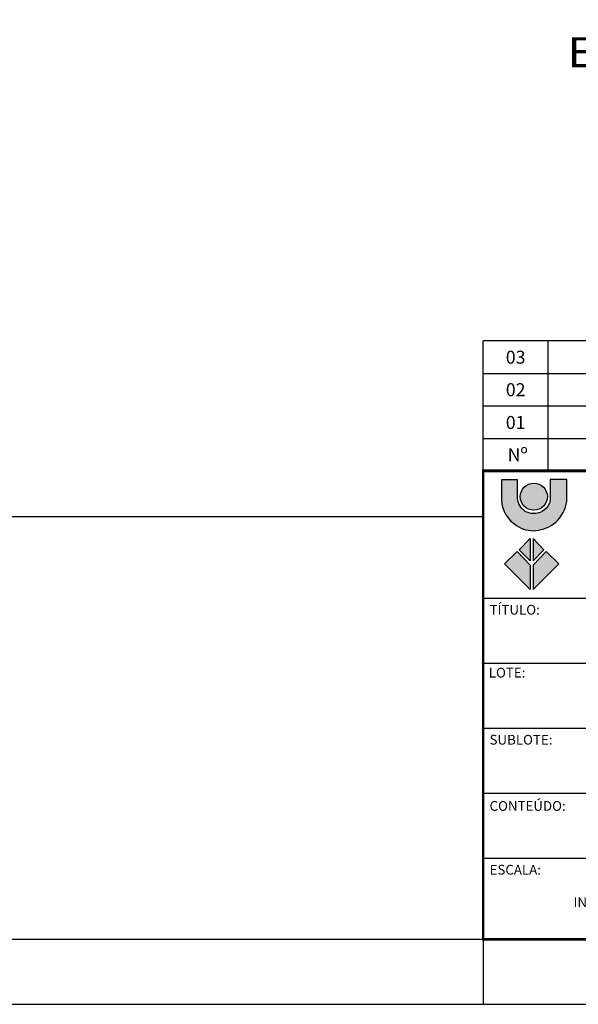
# Model space of a CAD drawing. Extents: x -3241 to 5251420, y 2149 to 1282735.
# Drawn here: x 5250139 to 5250568, y 1274000 to 1274757 of the extents above; entities that cross this region are included whole.
import ezdxf
from ezdxf.enums import TextEntityAlignment as Align

# ---------------------------------------------------------------- set-up
doc = ezdxf.new("R2010")
doc.units = 0
doc.header["$LTSCALE"] = 18
doc.header["$MEASUREMENT"] = 0
doc.layers.get('0').update_dxf_attribs({"linetype": 'CONTINUOUS'})
for name, color, linetype in [('01', 9, 'CONTINUOUS'), ('BDIM', 12, 'CONTINUOUS'), ('FORMATO', 7, 'CONTINUOUS'), ('TEXTO', 2, 'CONTINUOUS')]:
    doc.layers.add(name, color=color, linetype=linetype)
doc.styles.add('carimbo', font='ARIAL.TTF')
doc.styles.add('REGUA80', font='ARIAL.TTF')
doc.styles.add('RS-175A', font='swissko.ttf', dxfattribs={"height": 175})
doc.styles.add('RS-175B', font='ARIAL.TTF', dxfattribs={"height": 80})
doc.styles.add('T15', font='romans.shx', dxfattribs={"height": 37.5})

# ---------------------------------------------------------------- blocks, each defined once
blk = doc.blocks.new('coor')
at = {"layer": '01'}
blk.add_line((0, 0), (-175, 0), dxfattribs=at)
at = {"layer": '01', "style": 'RS-175B', "width": 0.415}
for s, p in [('PROGRAMA DE RECUPERAÇÃO AMBIENTAL E AMPLIAÇÃO DA', (-87.4465628377443, 115.3880321769459)), ('CAPACIDADE DA REDE INTEGRADA DE TRANSPORTE', (-87.4465628377443, 100.3880321768614))]:
    blk.add_text(s, height=7.999999999994815, dxfattribs=at).set_placement(p, align=Align.CENTER)
at = {"layer": '01', "color": 104, "style": 'RS-175A', "width": 0.6}
blk.add_text('LINHA VERDE', height=14.99999999999025, dxfattribs=at).set_placement((-87.4465628377443, 65.60391031477559), align=Align.CENTER)
at = {"layer": '01', "style": 'carimbo', "width": 1.175}
for s, height, p in [('SETOR NORTE', 5.999999999996103, (-123.0348562777831, 51.61712017650765)), ('PAVIMENTAÇÃO DE VIAS', 4.631026513145814, (-133.889307087542, 32.75627820373734))]:
    blk.add_text(s, height=height, dxfattribs=at).set_placement(p)
blk.add_text('ESTAÇÕES DE EMBARQUE E DESEMBARQUE', height=4.631026513145814, dxfattribs=at).set_placement((-86.73020170615132, 44.40238881112504), align=Align.MIDDLE_CENTER)

msp = doc.modelspace()

# ---------------------------------------------------------------- hatches: boundary and pattern name
at = {"layer": '01'}
h = msp.add_hatch(color=256, dxfattribs=at)
edge = h.paths.add_edge_path()
edge.add_line((5250559.586578174, 1274403.582325091), (5250546.848008987, 1274403.582325091))
edge.add_line((5250546.848008988, 1274403.582325091), (5250546.848008988, 1274389.696899544))
edge.add_arc((5250534.605554141, 1274389.696899545), 12.24245484664061, 281.30074045277354, 359.99999999708854, ccw=False)
edge.add_arc((5250534.282656126, 1274391.312737577), 13.89023992822529, 241.2208179015782, 281.3007404559206, ccw=False)
edge.add_arc((5250535.689549656, 1274390.864552893), 14.24859991000702, 185.8687899961537, 235.3845309373388, ccw=False)
edge.add_line((5250521.515631468, 1274389.407623725), (5250521.515631468, 1274403.437684176))
edge.add_line((5250521.515631468, 1274403.437684176), (5250509.211334121, 1274403.437684176))
edge.add_line((5250509.21133412, 1274403.437684176), (5250509.21133412, 1274387.671944783))
edge.add_arc((5250533.321397055, 1274389.020137727), 24.14772782056976, 183.200547612409, 239.1444176292443)
edge.add_arc((5250533.399035666, 1274385.543586669), 21.28358482588354, 234.1587330314673, 276.2111488853844)
edge.add_arc((5250532.719892703, 1274393.254067061), 29.0227184199447, 275.8971316536109, 309.1563084729981)
edge.add_arc((5250531.483457523, 1274391.413829018), 28.45562079304648, 313.4304522801344, 350.9721861864436)
edge.add_line((5250559.586578174, 1274386.948746223), (5250559.586578174, 1274403.582325092))
h = msp.add_hatch(color=10, dxfattribs=at)
edge = h.paths.add_edge_path()
edge.add_arc((5250534.161152011, 1274390.440119566), 10.41806286685057, 0, 360)
h = msp.add_hatch(color=90, dxfattribs=at)
h.paths.add_polyline_path([(5250533.649300527, 1274341.047406035), (5250541.977671537, 1274349.582440948), (5250533.542522904, 1274358.330849017)])
h.paths.add_polyline_path([(5250553.295705321, 1274338.70027415), (5250543.686051253, 1274348.302186488), (5250533.542522904, 1274337.846769884), (5250533.542522904, 1274319.069695405)])
h.paths.add_polyline_path([(5250531.300275822, 1274341.047406035), (5250522.971904812, 1274349.582440948), (5250531.407053445, 1274358.330849017)])
h.paths.add_polyline_path([(5250511.653871028, 1274338.70027415), (5250521.263525096, 1274348.302186488), (5250531.407053445, 1274337.846769884), (5250531.407053445, 1274319.069695405)])

# ---------------------------------------------------------------- linework, layer by layer
at = {"color": 6}
msp.add_arc((5250494.984227266, 1274410.394536716), 0.1999994277330718, 270, 0, dxfattribs=at)
at = {"layer": '01'}
for p, q in [((5251370.181723027, 1274510.194251155), (5250495.184226695, 1274510.194251155)), ((5250495.184226695, 1274410.194537288), (5250495.184226695, 1274510.194251155)), ((5250545.184083628, 1274410.194537288), (5250545.184083628, 1274510.194251155)), ((5250495.184226695, 1274485.194322688), (5251370.181723027, 1274485.194322688)), ((5250495.184226695, 1274460.194394222), (5251370.181723027, 1274460.194394222)), ((5250495.184226695, 1274435.194465755), (5251370.181723027, 1274435.194465755)), ((5250495.184226695, 1274374.957304375), (5249074.24717671, 1274374.957304375))]:
    msp.add_line(p, q, dxfattribs=at)
at = {"layer": '01', "const_width": 1.999994277330718}
for points in [[(5250495.184226695, 1274049.958234308), (5251370.181723027, 1274049.958234308), (5251370.181723027, 1274410.194537288), (5250495.184226695, 1274410.394536716)], [(5250495.184226695, 1274049.958234308), (5251370.181723027, 1274049.958234308), (5251370.181723027, 1274410.194537288), (5250495.184226695, 1274410.194537288)]]:
    msp.add_lwpolyline(points, close=True, dxfattribs=at)
at = {"layer": '01'}
msp.add_lwpolyline([(5250559.586578174, 1274403.582325091), (5250546.848008988, 1274403.582325091), (5250546.848008988, 1274389.696899544, -0.35755599975188), (5250537.004571111, 1274377.691799868, -0.1766865731356591), (5250527.595405073, 1274379.138196985, -0.219478868765224), (5250521.515631468, 1274389.407623725), (5250521.515631468, 1274403.437684176), (5250509.21133412, 1274403.437684176), (5250509.21133412, 1274387.671944783, 0.2490678805697258), (5250520.936609493, 1274368.290212597, 0.1855756184958656), (5250535.701766308, 1274364.384937974, 0.1461479358769509), (5250551.0459451, 1274370.7490901, 0.165287736020508), (5250559.586578174, 1274386.948746223)], format="xyb", close=True, dxfattribs=at)
at = {"layer": '01', "color": 90}
for points in [[(5250531.300275822, 1274341.047458999), (5250522.971904812, 1274349.582493912), (5250531.407053445, 1274358.330901981)], [(5250533.649300527, 1274341.047368205), (5250541.977671537, 1274349.582403118), (5250533.542522904, 1274358.330811186)], [(5250511.653879643, 1274338.70027415), (5250521.263533711, 1274348.302186488), (5250531.407062061, 1274337.846769884), (5250531.407062061, 1274319.069695405)], [(5250553.295705321, 1274338.70027415), (5250543.686051253, 1274348.302186488), (5250533.542522904, 1274337.846769884), (5250533.542522904, 1274319.069695405)]]:
    msp.add_lwpolyline(points, close=True, dxfattribs=at)
at = {"layer": '01'}
msp.add_circle((5250534.161152011, 1274390.440119566), 10.41806286685057, dxfattribs=at)
at = {"layer": 'FORMATO', "color": 2}
for p, q in [((5250495.184226695, 1274410.194537288), (5251370.181723027, 1274410.194537288)), ((5250495.184226695, 1274312.457483208), (5251370.181723027, 1274312.457483208)), ((5250495.184226695, 1274262.457626275), (5251370.181723027, 1274262.457626275)), ((5250495.184226695, 1274212.457769341), (5251220.182152227, 1274212.457769341)), ((5250495.184226695, 1274162.457912408), (5251220.182152227, 1274162.457912408)), ((5250495.184226695, 1274112.458055475), (5251370.181723027, 1274112.458055475))]:
    msp.add_line(p, q, dxfattribs=at)
at = {"layer": 'TEXTO'}
for p, q in [((5245600.198232928, 1274049.958234308), (5251370.181723027, 1274049.958234308)), ((5250495.184226695, 1274049.958234308), (5250495.184226695, 1273999.958377375)), ((5245475.198590595, 1273999.958377375), (5251420.18157996, 1273999.958377375))]:
    msp.add_line(p, q, dxfattribs=at)
msp.add_lwpolyline([(5250494.984227267, 1274374.957304375), (5245600.198232928, 1274374.957304375)], dxfattribs=at)

# ---------------------------------------------------------------- block references
at = {"layer": 'BDIM', "linetype": 'Continuous', "xscale": 4.999985693022609, "yscale": 4.999985693255439, "zscale": 4.999985693326785}
msp.add_blockref('coor', (5251370.181723027, 1274510.194251155), dxfattribs=at)

# ---------------------------------------------------------------- texts
at = {"layer": '01', "style": 'REGUA80'}
for s, p in [('03', (5250520.184155161, 1274497.694286922)), ('02', (5250520.184155161, 1274472.694358455)), ('01', (5250520.184155161, 1274447.49443056)), ('Nº ', (5250523.280336283, 1274422.694501522))]:
    msp.add_text(s, height=9.999971386653591, dxfattribs=at).set_placement(p, align=Align.MIDDLE_CENTER)
at = {"layer": 'FORMATO', "color": 2, "style": 'T15'}
for s, p in [('TÍTULO:', (5250500.148307214, 1274299.718105641)), ('LOTE:', (5250499.537239002, 1274251.325970771)), ('SUBLOTE:', (5250500.148307214, 1274199.718391774)), ('CONTEÚDO:', (5250500.148307214, 1274148.775328565)), ('ESCALA:', (5250500.148307214, 1274099.718677908)), ('INDICADA', (5250564.701828396, 1274074.694439722))]:
    msp.add_text(s, height=7.499978539989796, dxfattribs=at).set_placement(p)

doc.saveas('drawing.dxf')
